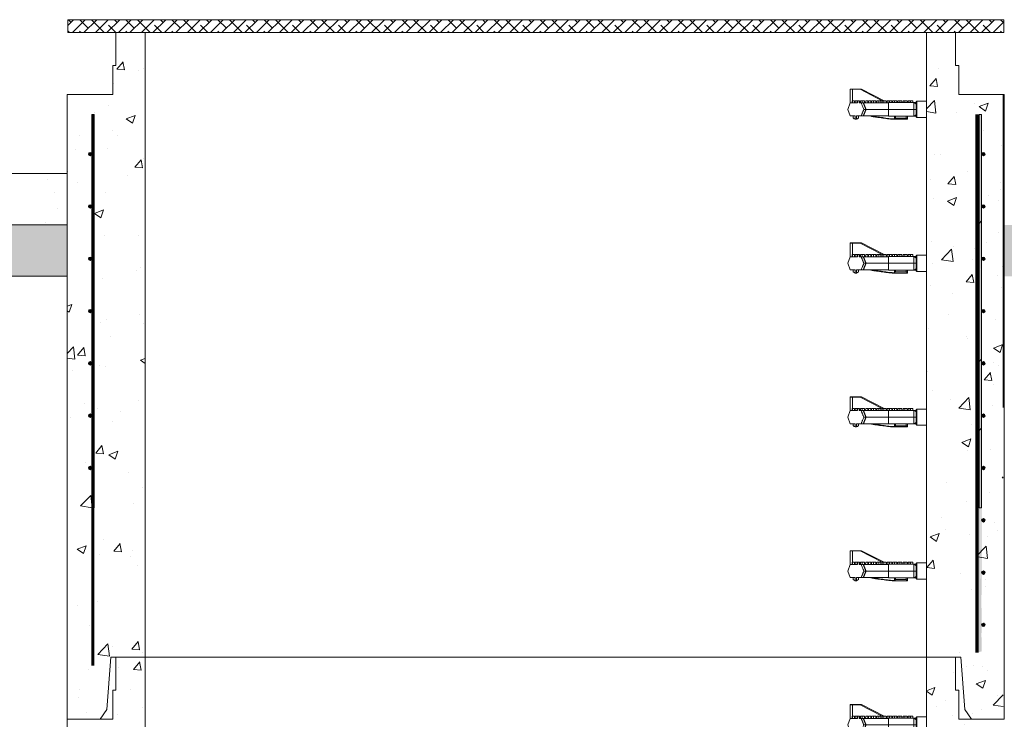
# Model space of a CAD drawing. Extents: x -2250 to 58146, y -18526 to 5919.
# Drawn here: x 55225 to 57146, y 4411 to 5775 of the extents above; entities that cross this region are included whole.
import ezdxf

# ---------------------------------------------------------------- set-up
doc = ezdxf.new("R2010")
doc.units = 0
doc.linetypes.add('SLD-Solid', pattern=[0])
doc.layers.get('0').update_dxf_attribs({"lineweight": 9})
doc.layers.add('By Others', color=8, linetype='Continuous', lineweight=9)
doc.layers.add('OBJECT', color=7, linetype='Continuous', lineweight=15)

# ---------------------------------------------------------------- blocks, each defined once
blk = doc.blocks.new('*U491')
at = {"layer": 'OBJECT'}
for p, q in [((-72.2, 2.4), (-72.2, 28.9)), ((-72.2, 28.9), (-67.3, 28.9)), ((-67.3, 29.4), (-71.7, 29.4)), ((-52.8, 29.4), (-67.3, 29.4)), ((-67.3, 28.9), (-67.3, 29.4)), ((-67.3, 28.9), (-52.8, 28.9)), ((-67.3, 28.9), (-67.3, 6.7)), ((-52.8, 28.9), (-52.8, 29.4)), ((-50, 29.4), (-52.8, 29.4)), ((-52.8, 28.9), (-49.7, 29.3)), ((-52.8, 28.9), (-9.5, 6.7)), ((-5.6, 6.7), (-49.7, 29.3)), ((-76.6, -10.3), (-72.2, 2.4)), ((-72.2, 2.4), (-58.2, 2.4)), ((-68.3, 2.4), (-68.2, 6.7)), ((-67.8, 6.7), (-68.2, 6.7)), ((-67.8, 2.4), (-67.7, 6.7)), ((-67.8, 2.4), (-67.8, 6.7)), ((-67.8, 2.4), (-67.8, 6.7)), ((-67.7, 6.7), (-67.8, 6.7)), ((-67.8, 6.7), (-67.8, 6.7)), ((-65.6, 6.7), (-67.7, 6.7)), ((-63.5, 6.7), (-65.6, 6.7)), ((-63.5, 6.7), (-63.4, 2.4)), ((-63.5, 6.7), (-63.4, 2.4)), ((-63.5, 6.7), (-63.5, 6.7)), ((-62.6, 2.4), (-62.5, 6.7)), ((-60.4, 6.7), (-62.5, 6.7)), ((-58.4, 6.7), (-60.4, 6.7)), ((-58.5, 2.4), (-58.4, 6.7)), ((-58.4, 2.4), (-58.3, 6.7)), ((-58.3, 6.7), (-58.4, 6.7)), ((-58.1, 6.7), (-58.3, 6.7)), ((-58.1, 2.9), (-58.2, 2.4)), ((-58.1, 6.7), (-54.4, 6.7)), ((-58.1, 6.7), (-58.1, 2.9)), ((-54.2, 6.7), (-54.4, 6.7)), ((-54.4, 2.9), (-54.4, 6.7)), ((-54.4, 2.4), (-54.4, 2.9)), ((-54.4, 2.4), (-50.7, 2.4)), ((-54.2, 6.7), (-54.1, 2.4)), ((-54.1, 6.7), (-54.2, 6.7)), ((-54.1, 6.7), (-54, 2.4)), ((-54.1, 6.7), (-54, 2.4)), ((-52.2, 2.4), (-52.1, 6.7)), ((-50, 6.7), (-52.1, 6.7)), ((-48.4, 6.7), (-50, 6.7)), ((-48.5, 2.4), (-48.4, 6.7)), ((-46.3, 6.7), (-48.4, 6.7)), ((-41.7, -10.3), (-47, 2.4)), ((-44.2, 6.7), (-46.3, 6.7)), ((-46.1, 2.4), (-40.8, -10.3)), ((-24.4, 2.4), (-45.9, 2.4)), ((-44.2, 6.7), (-44.2, 2.4)), ((-41.9, 2.4), (-41.8, 6.7)), ((-39.8, 6.7), (-41.8, 6.7)), ((-37.7, 6.7), (-39.8, 6.7)), ((-37.7, 6.7), (-37.6, 2.4)), ((-36.2, 2.4), (-36.1, 6.7)), ((-34, 6.7), (-36.1, 6.7)), ((-31.9, 6.7), (-34, 6.7)), ((-31.9, 6.7), (-31.9, 2.4)), ((-30.5, 2.4), (-30.4, 6.7)), ((-28.3, 6.7), (-30.4, 6.7)), ((-26.3, 6.7), (-28.3, 6.7)), ((-26.4, 2.4), (-26.3, 6.7)), ((-24.3, 6.7), (-26.3, 6.7)), ((2.8, 2.4), (-24.4, 2.4)), ((-22.2, 6.7), (-24.3, 6.7)), ((-22.2, 6.7), (-22.1, 2.4)), ((-20.1, 2.4), (-20.1, 6.7)), ((-18, 6.7), (-20.1, 6.7)), ((-16.3, 6.7), (-18, 6.7)), ((-16.4, 2.4), (-16.3, 6.7)), ((-14.2, 6.7), (-16.3, 6.7)), ((-12.2, 6.7), (-14.2, 6.7)), ((-12.2, 6.7), (-12.1, 2.4)), ((-9.8, 2.4), (-9.8, 6.7)), ((-7.7, 6.7), (-9.8, 6.7)), ((-6.3, 6.7), (-7.7, 6.7)), ((-6.4, 2.4), (-6.3, 6.7)), ((-4.2, 6.7), (-6.3, 6.7)), ((-2.1, 6.7), (-4.2, 6.7)), ((-2.1, 6.7), (-2.1, 2.4)), ((-0.1, 3.8), (-2.1, 4.9)), ((-2.1, 2.9), (-1.1, 2.4)), ((-0.1, 2.4), (0, 6.7)), ((2.1, 6.7), (0, 6.7)), ((4.2, 6.7), (2.1, 6.7)), ((2.8, 2.9), (52.2, 2.9)), ((2.8, 2.9), (2.8, -10.3)), ((4.2, 6.7), (4.2, 2.9)), ((4.7, 2.9), (4.8, 6.7)), ((6.9, 6.7), (4.8, 6.7)), ((9, 6.7), (6.9, 6.7)), ((9, 6.7), (9, 2.9)), ((10.4, 2.9), (10.5, 6.7)), ((12.6, 6.7), (10.5, 6.7)), ((14.6, 6.7), (12.6, 6.7)), ((14.5, 2.9), (14.6, 6.7)), ((16.6, 6.7), (14.6, 6.7)), ((18.7, 6.7), (16.6, 6.7)), ((18.7, 6.7), (18.8, 2.9)), ((20.8, 2.9), (20.8, 6.7)), ((22.9, 6.7), (20.8, 6.7)), ((24.6, 6.7), (22.9, 6.7)), ((24.5, 2.9), (24.6, 6.7)), ((26.7, 6.7), (24.6, 6.7)), ((28.7, 6.7), (26.7, 6.7)), ((28.7, 6.7), (28.8, 2.9)), ((31.1, 2.9), (31.1, 6.7)), ((33.2, 6.7), (31.1, 6.7)), ((34.6, 6.7), (33.2, 6.7)), ((34.5, 2.9), (34.6, 6.7)), ((36.7, 6.7), (34.6, 6.7)), ((38.8, 6.7), (36.7, 6.7)), ((38.8, 6.7), (38.8, 2.9)), ((40.8, 2.9), (40.9, 6.7)), ((43, 6.7), (40.9, 6.7)), ((45.1, 6.7), (43, 6.7)), ((45.1, 6.7), (45.1, 2.9)), ((45.8, 2.9), (45.9, 6.7)), ((47.9, 6.7), (45.9, 6.7)), ((50, 6.7), (47.9, 6.7)), ((50, 6.7), (50.1, 2.9)), ((52.2, 2.9), (52.2, -10.3)), ((56.5, 4.1), (56.8, 4)), ((56.5, 2.9), (56.5, 4.1)), ((56.5, -20.8), (56.5, 0.1)), ((56.8, 4.3), (58, 5.6)), ((56.8, 4.3), (56.8, -10.3)), ((58, 5.6), (76.6, 5.6)), ((58, -10.3), (58, 5.6)), ((-72.2, -23), (-76.6, -10.3)), ((-41.7, -10.3), (-47, -23)), ((-40.8, -10.3), (-46.1, -23)), ((-25.1, -10.3), (-40.5, -10.3)), ((2.8, -10.3), (-25.1, -10.3)), ((2.8, -10.3), (52.2, -10.3)), ((2.8, -10.3), (2.8, -23.5)), ((52.2, -10.3), (52.2, -23.5)), ((56.5, -10.3), (52.2, -10.3)), ((56.8, -10.3), (56.8, -24.9)), ((58, -26.2), (58, -10.3)), ((-62.3, -23), (-72.2, -23)), ((-66.1, -26.9), (-66.1, -23)), ((-62.3, -23), (-62.3, -29.2)), ((-59.8, -29.2), (-59.8, -23)), ((-50.7, -23), (-59.8, -23)), ((-56, -26.9), (-56, -23)), ((-24.4, -23), (-45.9, -23)), ((2.8, -23), (-24.4, -23)), ((2.8, -23.5), (52.2, -23.5)), ((13.8, -29.3), (12.2, -29.3)), ((39.5, -29.4), (13.2, -29.4)), ((14.1, -28.9), (14.1, -23.5)), ((14.1, -28.9), (14.1, -29.3)), ((16.6, -23.5), (16.6, -27.1)), ((36.9, -27.1), (16.6, -27.1)), ((36.9, -27.1), (36.9, -23.5)), ((39.5, -23.5), (39.5, -28.9)), ((39.5, -29.4), (39.5, -28.9)), ((56.5, -24.7), (56.5, -23.5)), ((56.8, -24.6), (56.5, -24.7)), ((58, -26.2), (56.8, -24.9)), ((76.6, -26.2), (58, -26.2))]:
    blk.add_line(p, q, dxfattribs=at)
for centre, radius, start, end in [((-71.7, 28.9), 0.508, 90, 180), ((-50, 28.9), 0.508, 62.8534, 90), ((-61.1, -22.9), 6.44, 217.9401, 258.6289), ((-61.1, -22.9), 6.44, 258.6289, 281.3711), ((-61.1, -22.9), 6.44, 281.3711, 322.0599)]:
    blk.add_arc(centre, radius, start, end, dxfattribs=at)
for points, knots in [([(-47, 2.4), (-47.8, 2.4), (-49.3, 2.4), (-50.3, 2.4), (-50.7, 2.4)], [0, 0, 0, 0, 0.541104, 1, 1, 1, 1]), ([(-50.7, 2.4), (-50.1, 1), (-49.3, -1.1), (-48.1, -4), (-47.2, -6.1), (-46.3, -8.2), (-45.7, -9.6), (-45.4, -10.3)], [0, 0, 0, 0, 0.333202, 0.499901, 0.6666, 0.8333, 1, 1, 1, 1]), ([(-46.1, 2.4), (-46.1, 2.4), (-46.1, 2.4), (-46.4, 2.4), (-46.7, 2.4), (-46.9, 2.4), (-47, 2.4)], [0, 0, 0, 0, 0.1614037, 0.6040191, 0.8193402, 1, 1, 1, 1]), ([(56.5, 0.1), (56.3, 0.3), (55.6, 0.8), (54.1, 1.8), (52.8, 2.5), (52.2, 2.9)], [0, 0, 0, 0, 0.116713, 0.557685, 1, 1, 1, 1]), ([(52.2, 2.9), (52.6, 2.9), (53.5, 2.9), (55, 2.9), (56, 2.9), (56.5, 2.9)], [0, 0, 0, 0, 0.273725, 0.636165, 1, 1, 1, 1]), ([(-45.4, -10.3), (-46, -11.7), (-46.9, -13.8), (-48.1, -16.7), (-49, -18.8), (-49.8, -20.9), (-50.4, -22.3), (-50.7, -23)], [0, 0, 0, 0, 0.333202, 0.499901, 0.666601, 0.8333, 1, 1, 1, 1]), ([(-41.7, -10.3), (-42.4, -10.3), (-43.8, -10.3), (-44.9, -10.3), (-45.4, -10.3)], [0, 0, 0, 0, 0.57315, 1, 1, 1, 1]), ([(-40.8, -10.3), (-40.8, -10.3), (-40.7, -10.3), (-40.9, -10.3), (-41.4, -10.3), (-41.7, -10.3)], [0, 0, 0, 0, 0.00668, 0.501593, 1, 1, 1, 1]), ([(-47, -23), (-47.8, -23), (-49.3, -23), (-50.3, -23), (-50.7, -23)], [0, 0, 0, 0, 0.541104, 1, 1, 1, 1]), ([(-46.1, -23), (-46.1, -23), (-46.1, -23), (-46.4, -23), (-46.7, -23), (-46.9, -23), (-47, -23)], [0, 0, 0, 0, 0.161404, 0.604019, 0.81934, 1, 1, 1, 1]), ([(11.9, -29.3), (11.1, -29.3), (8.4, -29.2), (3.5, -28.8), (-4.6, -27.7), (-12.8, -26.4), (-21, -25.5), (-27.4, -24.6), (-31.5, -23.6), (-33.6, -23.1)], [0, 0, 0, 0, 0.046673, 0.181209, 0.315797, 0.583028, 0.720963, 0.858852, 1, 1, 1, 1]), ([(-31, -23), (-29.6, -23.3), (-26.3, -24), (-20.8, -24.7), (-12.6, -25.7), (-4.5, -27), (3.6, -28.1), (9.1, -28.5), (12.6, -28.6), (14.1, -28.6)], [0, 0, 0, 0, 0.092149, 0.228168, 0.364228, 0.634593, 0.769916, 0.905188, 1, 1, 1, 1]), ([(11.9, -29.3), (11.8, -29.3), (11.8, -29.3), (11.8, -29.3), (11.8, -29.3), (11.8, -29.3), (11.8, -29.3), (11.8, -29.3), (11.8, -29.3), (11.9, -29.3), (12.5, -29.3), (13.2, -29.3), (13.9, -29.3), (14.1, -29.3)], [0, 0, 0, 0, 0.0387361, 0.0461841, 0.0498628, 0.0535807, 0.0567389, 0.0609895, 0.068888, 0.096197, 0.2270137, 0.7470837, 1, 1, 1, 1]), ([(13.2, -29.4), (13.2, -29.4), (13, -29.4), (12.5, -29.4), (12.1, -29.4), (11.9, -29.3)], [0, 0, 0, 0, 0.078755, 0.442254, 1, 1, 1, 1]), ([(14.1, -28.9), (14.1, -28.7), (14.2, -28.4), (14.7, -27.9), (15.3, -27.4), (16, -27.1), (16.4, -27.1), (16.6, -27.1)], [0, 0, 0, 0, 0.229631, 0.458267, 0.716421, 0.87224, 1, 1, 1, 1]), ([(36.9, -27.1), (37.2, -27.1), (37.6, -27.1), (38.3, -27.4), (38.9, -27.9), (39.4, -28.5), (39.4, -28.7), (39.5, -28.9)], [0, 0, 0, 0, 0.154363, 0.30746, 0.545174, 0.788225, 1, 1, 1, 1]), ([(52.2, -23.5), (52.9, -23.1), (54.4, -22.2), (55.8, -21.3), (56.5, -20.8)], [0, 0, 0, 0, 0.497589, 1, 1, 1, 1]), ([(56.5, -23.5), (55.7, -23.5), (54.3, -23.5), (52.8, -23.5), (52.2, -23.5)], [0, 0, 0, 0, 0.600861, 1, 1, 1, 1])]:
    blk.add_open_spline(points, degree=3, knots=knots, dxfattribs=at)
blk = doc.blocks.new('*U492')
at = {"color": 0, "linetype": 'ByBlock', "lineweight": -2, "transparency": 16777216}
for p in [(0, 0), (0, -300), (0, -600), (0, -900), (0, -1200), (0, -1500), (0, -1800), (0, -2100), (0, -2400)]:
    blk.add_blockref('*U491', p, dxfattribs=at)

msp = doc.modelspace()

# ---------------------------------------------------------------- hatches: boundary and pattern name
at = {"linetype": 'Continuous'}
h = msp.add_hatch(dxfattribs=at)
h.set_pattern_fill('ANSI38', color=256, scale=5)
h.set_pattern_definition([(45, (18573.635, 0), (-11.22532, 11.22532), []), (135, (18573.635, 0), (-33.6759605, 11.22532), [39.6875, -23.8125])])
h.paths.add_polyline_path([(56878.7, 5775), (56878.7, 5750), (57144.8, 5750), (57144.8, 5775)])
h.paths.add_polyline_path([(56878.7, 5750), (56878.7, 5775), (55319.1, 5775), (55319.1, 5750)])
h = msp.add_hatch(dxfattribs=at)
h.set_pattern_fill('AR-CONC', color=256)
h.paths.add_polyline_path([(55470, 5750), (55413, 5750), (55413, 5686), (55407, 5686), (55407, 5629), (55318, 5629), (55318, 4411), (55382, 4411), (55395, 4430), (55403, 4532), (55470, 4532)])
h.paths.add_polyline_path([(55370.8, 4823.5), (55365.9, 4823.5), (55365.9, 4901, -1), (55359.2, 4901, -1), (55365.9, 4901), (55365.9, 5003, -1), (55359.2, 5003, -1), (55365.9, 5003), (55365.9, 5105, -1), (55359.2, 5105, -1), (55365.9, 5105), (55365.9, 5207, -1), (55359.2, 5207, -1), (55365.9, 5207), (55365.9, 5309, -1), (55359.2, 5309, -1), (55365.9, 5309), (55365.9, 5411, -1), (55359.2, 5411, -1), (55365.9, 5411), (55365.9, 5513, -1), (55359.2, 5513, -1), (55365.9, 5513), (55365.9, 5590.5), (55370.8, 5590.5)], flags=16)
h.paths.add_polyline_path([(55370.8, 4823.5), (55365.9, 4823.5), (55365.9, 4901, -1), (55359.2, 4901, -1), (55365.9, 4901), (55365.9, 5003, -1), (55359.2, 5003, -1), (55365.9, 5003), (55365.9, 5309, -1), (55359.2, 5309, -1), (55365.9, 5309), (55365.9, 5517.6), (55370.8, 5512.7)], flags=16)
h.paths.add_polyline_path([(55370.8, 4973.9), (55365.9, 4978.8), (55365.9, 5113.5), (55370.8, 5108.6)], flags=0)
at = {"lineweight": 5}
h = msp.add_hatch(dxfattribs=at)
h.set_pattern_fill('AR-CONC', color=256)
h.set_pattern_definition([(50, (9038.99, 8150.25), (182.18467, -15.9391), [19.05, -209.55]), (355, (9038.99, 8150.25), (-35.2434, 191.05685), [15.24, -167.6406]), (100.45144, (9054.17, 8148.93), (146.94125, 175.11775), [16.19, -178.09024]), (46.1842, (9039, 8201.05), (271.079, -42.0423), [28.575, -314.325]), (96.63556, (9061.58, 8197.55), (237.4041, 247.4261), [24.285, -267.1356]), (351.18415, (9039, 8201.05), (237.4041, 247.4261), [22.86, -251.4597]), (21, (9064.39, 8188.35), (151.6144, -102.2652), [19.05, -209.55]), (326, (9064.39, 8188.35), (61.802, 184.188), [15.24, -167.64]), (71.45144, (9077.02, 8179.83), (213.4164, 81.9228), [16.19, -178.08994]), (37.5, (9038.99, 8150.253), (3.0886, 84.55504), [0, -165.608, 0, -170.18, 0, -168.275]), (7.5, (9038.99, 8150.25), (66.81966, 100.18057), [0, -97.028, 0, -161.798, 0, -64.135]), (327.5, (8982.35, 8150.253), (135.590595, -5.72874), [0, -63.5, 0, -198.12, 0, -262.89]), (317.5, (8956.95, 8150.25), (148.12918, 25.4265), [0, -82.55, 0, -131.572, 0, -186.69])])
h.paths.add_polyline_path([(57143.7, 5629), (57057, 5629), (57057, 5686), (57051, 5686), (57051, 5750), (56994, 5750), (56994, 4532), (57061, 4532), (57069, 4430), (57082, 4411), (57143.7, 4411)])
edge = h.paths.add_edge_path(flags=16)
edge.add_line((57096.9, 4823.5), (57096.9, 5590.5))
edge.add_line((57096.9, 5590.5), (57101.8, 5590.5))
edge.add_line((57101.8, 5590.5), (57101.8, 5513))
edge.add_arc((57105.1, 5513), 3.33, 0, 180, ccw=False)
edge.add_arc((57105.1, 5513), 3.33, -180, 0, ccw=False)
edge.add_line((57101.8, 5513), (57101.8, 5411))
edge.add_arc((57105.1, 5411), 3.33, 0, 180, ccw=False)
edge.add_arc((57105.1, 5411), 3.33, -180, 0, ccw=False)
edge.add_line((57101.8, 5411), (57101.8, 5309))
edge.add_arc((57105.1, 5309), 3.33, 0, 180, ccw=False)
edge.add_arc((57105.1, 5309), 3.33, -180, 0, ccw=False)
edge.add_line((57101.8, 5309), (57101.8, 5207))
edge.add_arc((57105.1, 5207), 3.33, 0, 180, ccw=False)
edge.add_arc((57105.1, 5207), 3.33, -180, 0, ccw=False)
edge.add_line((57101.8, 5207), (57101.8, 5105))
edge.add_arc((57105.1, 5105), 3.33, 0, 180, ccw=False)
edge.add_arc((57105.1, 5105), 3.33, -180, 0, ccw=False)
edge.add_line((57101.8, 5105), (57101.8, 5003))
edge.add_arc((57105.1, 5003), 3.33, 0, 180, ccw=False)
edge.add_arc((57105.1, 5003), 3.33, -180, 0, ccw=False)
edge.add_line((57101.8, 5003), (57101.8, 4901))
edge.add_arc((57105.1, 4901), 3.33, 0, 180, ccw=False)
edge.add_arc((57105.1, 4901), 3.33, -180, 0, ccw=False)
edge.add_line((57101.8, 4901), (57101.8, 4823.5))
edge.add_line((57101.8, 4823.5), (57096.9, 4823.5))
h = msp.add_hatch(dxfattribs=at)
h.set_pattern_fill('AR-CONC', color=256)
h.set_pattern_definition([(50, (4846.21, 4799.76), (182.18467, -15.9391), [19.05, -209.55]), (355, (4846.21, 4799.76), (-35.2434, 191.05685), [15.24, -167.6406]), (100.45144, (4861.4, 4798.44), (146.94125, 175.11775), [16.19, -178.09024]), (46.1842, (4846.21, 4850.56), (271.079, -42.0423), [28.575, -314.325]), (96.63556, (4868.8, 4847.06), (237.4041, 247.4261), [24.285, -267.1356]), (351.18415, (4846.2, 4850.56), (237.4041, 247.4261), [22.86, -251.4597]), (21, (4871.61, 4837.86), (151.6144, -102.2652), [19.05, -209.55]), (326, (4871.61, 4837.86), (61.802, 184.18797), [15.24, -167.64]), (71.45144, (4884.25, 4829.34), (213.4164, 81.92277), [16.19, -178.08994]), (37.5, (4846.213, 4799.764), (3.0886, 84.55504), [0, -165.608, 0, -170.18, 0, -168.275]), (7.5, (4846.21, 4799.76), (66.81966, 100.18057), [0, -97.028, 0, -161.798, 0, -64.135]), (327.5, (4789.57, 4799.764), (135.590595, -5.72874), [0, -63.5, 0, -198.12, 0, -262.89]), (317.5, (4764.17, 4799.76), (148.12918, 25.4265), [0, -82.55, 0, -131.572, 0, -186.69])])
edge = h.paths.add_edge_path(flags=16)
edge.add_arc((55358.7, 3947.8), 3.33, 0, 360)
edge = h.paths.add_edge_path(flags=16)
edge.add_arc((55358.2, 4049.9), 3.34, -17.4481, 197.4481, ccw=False)
edge.add_arc((55358.2, 4047.9), 3.34, -197.4481, 17.4481, ccw=False)
edge = h.paths.add_edge_path(flags=16)
edge.add_arc((55358.7, 3845.8), 3.33, 0, 360)
edge = h.paths.add_edge_path(flags=16)
edge.add_arc((55358.7, 4152.2), 3.33, 0, 360)
edge = h.paths.add_edge_path(flags=16)
edge.add_arc((55358.7, 3743.8), 3.33, 0, 360)
edge = h.paths.add_edge_path(flags=16)
edge.add_arc((55358.7, 3641.8), 3.33, 0, 360)
edge = h.paths.add_edge_path(flags=16)
edge.add_arc((55358.7, 4356.2), 3.33, 0, 360)
edge = h.paths.add_edge_path(flags=16)
edge.add_arc((55358.7, 3539.4), 3.33, 0, 360)
edge = h.paths.add_edge_path(flags=16)
edge.add_arc((55358.7, 3437.4), 3.33, 0, 360)
edge = h.paths.add_edge_path(flags=16)
edge.add_arc((55358.7, 3335.4), 3.33, 0, 360)
edge = h.paths.add_edge_path(flags=16)
edge.add_arc((55358.8, 3263.7), 3.33, -38.1003, 0, ccw=False)
edge.add_arc((55358.8, 3259.4), 3.33, 0, 40.2803, ccw=False)
edge.add_arc((55358.8, 3259.4), 3.33, -180, 0, ccw=False)
edge.add_arc((55358.8, 3259.4), 3.33, 141.8997, 180, ccw=False)
edge.add_arc((55358.8, 3263.7), 3.33, 180, 220.2803, ccw=False)
edge.add_arc((55358.8, 3263.7), 3.33, 0, 180, ccw=False)
edge = h.paths.add_edge_path(flags=16)
edge.add_arc((55454.5, 3263.7), 3.33, 0, 360)
edge = h.paths.add_edge_path(flags=17)
edge.add_arc((55550.2, 3263.8), 3.33, 0, 360)
edge = h.paths.add_edge_path(flags=17)
edge.add_arc((55646.4, 3263.8), 3.33, 0, 360)
edge = h.paths.add_edge_path(flags=17)
edge.add_arc((55742.7, 3263.8), 3.33, 0, 360)
edge = h.paths.add_edge_path(flags=17)
edge.add_arc((55838.9, 3263.8), 3.33, 0, 360)
edge = h.paths.add_edge_path(flags=17)
edge.add_arc((55935.2, 3263.8), 3.33, 0, 360)
edge = h.paths.add_edge_path(flags=17)
edge.add_arc((56031.5, 3263.8), 3.33, 0, 360)
edge = h.paths.add_edge_path(flags=17)
edge.add_arc((56127.7, 3263.8), 3.33, 0, 360)
edge = h.paths.add_edge_path(flags=17)
edge.add_arc((56224, 3263.8), 3.33, 0, 360)
edge = h.paths.add_edge_path(flags=17)
edge.add_arc((56320.2, 3263.8), 3.33, 0, 360)
edge = h.paths.add_edge_path(flags=17)
edge.add_arc((56416.5, 3263.8), 3.33, 0, 360)
edge = h.paths.add_edge_path(flags=17)
edge.add_arc((56511.6, 3263.3), 3.33, 0, 360)
edge = h.paths.add_edge_path(flags=17)
edge.add_arc((56607.8, 3263.3), 3.33, 0, 360)
edge = h.paths.add_edge_path(flags=17)
edge.add_arc((56711.7, 3263.3), 3.33, 0, 360)
edge = h.paths.add_edge_path(flags=17)
edge.add_arc((56915.2, 3948), 3.33, 0, 360)
edge = h.paths.add_edge_path(flags=17)
edge.add_arc((56915.2, 4050), 3.33, -17.4481, 197.4481, ccw=False)
edge.add_arc((56915.2, 4048), 3.34, -197.4481, 17.4481, ccw=False)
edge = h.paths.add_edge_path(flags=17)
edge.add_arc((56915.2, 3846), 3.33, 0, 360)
edge = h.paths.add_edge_path(flags=17)
edge.add_arc((56915.2, 4152.4), 3.33, 0, 360)
edge = h.paths.add_edge_path(flags=17)
edge.add_arc((56915.2, 3744), 3.33, 0, 360)
edge = h.paths.add_edge_path(flags=17)
edge.add_arc((56915.2, 4252.8), 3.34, 166.0042, 197.4481, ccw=False)
edge.add_arc((56915.2, 4254.4), 3.33, -13.9958, 193.9958, ccw=False)
edge.add_arc((56915.2, 4252.8), 3.33, -17.4481, 13.9958, ccw=False)
edge.add_arc((56915.2, 4250.8), 3.34, -197.4481, 17.4481, ccw=False)
edge = h.paths.add_edge_path(flags=17)
edge.add_arc((56915.2, 3642), 3.33, 0, 360)
edge = h.paths.add_edge_path(flags=17)
edge.add_arc((56915.2, 4356.4), 3.33, 0, 360)
edge = h.paths.add_edge_path(flags=17)
edge.add_arc((56915.2, 3539.6), 3.33, 0, 360)
edge = h.paths.add_edge_path(flags=17)
edge.add_arc((56807.9, 3263.3), 3.33, 0, 360)
edge = h.paths.add_edge_path(flags=17)
edge.add_arc((56915.2, 3335.6), 3.33, 0, 360)
edge = h.paths.add_edge_path(flags=17)
edge.add_arc((56902.2, 3263.1), 3.33, 0, 360)
edge = h.paths.add_edge_path(flags=17)
edge.add_arc((56915.1, 3259.6), 3.33, 0, 360)
h.paths.add_polyline_path([(55365.1, 3737.1), (55365.1, 3762.1), (55470, 3762.1), (55470, 3737.1)])
h.paths.add_polyline_path([(55470, 3562.1), (55318, 3562.1), (55318, 2887), (57146, 2887), (57146, 4411), (57057, 4411), (57057, 4468), (57051, 4468), (57051, 4532), (56994, 4532), (56994, 3087.1), (55470, 3087.1), (55470, 4532), (55413, 4532), (55413, 4468), (55407, 4468), (55407, 4411), (55318, 4411), (55318, 4286.6), (55320.9, 4286.6), (55320.9, 4280.3), (55339.4, 4280.3), (55339.9, 4280.8), (55339.9, 4284.1), (55341.9, 4284.1), (55341.9, 4280.3), (55361, 4280.3), (55361, 4284.1), (55363, 4284.1), (55363, 4280.3), (55382.1, 4280.3), (55382.1, 4284.1), (55384.1, 4284.1), (55384.1, 4280.3), (55400.5, 4280.3), (55400.5, 4286.6), (55406.9, 4286.6), (55406.9, 4280.3), (55408.1, 4280.3), (55413.1, 4275.4), (55413.2, 4275.5), (55413.2, 4248.4), (55413, 4242.2), (55413, 4248.2), (55406.9, 4242.1), (55406.9, 4235.8), (55400.5, 4235.8), (55400.5, 4242.2), (55384.1, 4242.2), (55384.1, 4238.4), (55382.1, 4238.4), (55382.1, 4242.2), (55363, 4242.2), (55363, 4238.4), (55361, 4238.4), (55361, 4242.2), (55341.9, 4242.2), (55341.9, 4238.4), (55339.9, 4238.4), (55339.9, 4242.2), (55320.9, 4242.2), (55320.9, 4235.8), (55318, 4235.8), (55318, 3737.1), (55470, 3737.1)])
at = {"layer": 'By Others', "linetype": 'Continuous'}
h = msp.add_hatch(dxfattribs=at)
h.set_pattern_fill('AR-CONC', color=256)
h.set_pattern_definition([(50, (12064.77, 0), (182.18467, -15.9391), [19.05, -209.55]), (355, (12064.77, 0), (-35.2434, 191.05685), [15.24, -167.6406]), (100.45144, (12079.95, -1.33), (146.94125, 175.11775), [16.19, -178.09024]), (46.1842, (12064.77, 50.8), (271.079, -42.0423), [28.575, -314.325]), (96.63556, (12087.36, 47.3), (237.4041, 247.4261), [24.285, -267.1356]), (351.18415, (12064.77, 50.8), (237.4041, 247.4261), [22.86, -251.4597]), (21, (12090.17, 38.1), (151.6144, -102.2652), [19.05, -209.55]), (326, (12090.17, 38.1), (61.802, 184.188), [15.24, -167.64]), (71.45144, (12102.8, 29.58), (213.4164, 81.9228), [16.19, -178.08994]), (37.5, (12064.77, 0), (3.0886, 84.55504), [0, -165.608, 0, -170.18, 0, -168.275]), (7.5, (12064.77, 0), (66.81966, 100.18057), [0, -97.028, 0, -161.798, 0, -64.135]), (327.5, (12008.125, 0), (135.5906, -5.72874), [0, -63.5, 0, -198.12, 0, -262.89]), (317.5, (11982.73, 0), (148.12918, 25.4265), [0, -82.55, 0, -131.572, 0, -186.69])])
h.paths.add_polyline_path([(55318, 5475), (55044.6, 5475), (55044.6, 5456), (54955.7, 5456), (54955.7, 5375), (55318, 5375)])
h.paths.add_polyline_path([(58146, 5475), (57146, 5475), (57146, 5375), (58146, 5375)])
h = msp.add_hatch(dxfattribs=at)
h.set_pattern_fill('GRAVEL', color=256, scale=2)
h.set_pattern_definition([(228.0127875, (12101.3434, 50.8), (-406.40000003, -457.19999997), [6.83443, -676.609673]), (184.969741, (12096.7714, 45.72), (609.59999976, 50.80000289), [11.728094, -1161.08098]), (132.510447, (12085.0874, 44.704), (508.00000021, -558.7999998), [8.26963, -818.694456]), (267.273689, (12065.2754, 32.004), (50.80000011, 1016), [10.68009, -1057.32875]), (292.833654, (12064.7674, 21.336), (-254.00000002, 609.59999999), [10.472674, -1036.796155]), (357.273689, (12068.8314, 11.684), (-1016, 50.80000011), [10.68009, -1057.32875]), (37.6942405, (12079.4994, 11.176), (-660.39999997, -508.00000004), [14.123873, -1398.262306]), (72.2553284, (12090.6754, 19.812), (355.600000096, 1117.59999997), [13.33439, -1320.10513]), (121.4295656, (12094.7394, 32.512), (-406.40000006, 660.39999996), [10.71626, -1060.910914]), (175.236358, (12089.1514, 41.656), (558.8, -50.8000001), [12.234266, -599.47874]), (222.397438, (12076.9594, 42.672), (-609.59999998, -558.80000002), [15.82156, -1566.33545]), (138.814075, (12115.5674, 31.496), (-355.6, 304.80000002), [5.40009, -534.611316]), (171.4692344, (12111.5034, 35.052), (660.40000002, -101.59999988), [10.27364, -1017.09278]), (225, (12101.343, 36.576), (-7e-15, -50.8), [7.184187, -64.65786]), (203.19859, (12097.7874, 42.672), (254, 101.6), [3.868826, -383.01245]), (291.80141, (12094.231, 41.148), (-50.8, 152.4), [5.47131, -268.09506]), (30.963757, (12096.263, 36.068), (152.4, 101.6), [8.886393, -287.325963]), (161.56505, (12103.883, 40.64), (101.6, -50.8), [6.425743, -154.21796]), (16.38954, (12064.7674, 41.148), (508, 152.4), [9.00176, -891.176533]), (70.346176, (12073.4034, 43.688), (-203.20000002, -558.8), [7.55198, -747.644314]), (293.19859, (12103.8834, 50.8), (-101.6, 254), [7.7376, -379.14367]), (343.61046, (12106.9314, 43.688), (-508.00000001, 152.39999996), [9.00176, -891.176533]), (339.443955, (12064.7674, 9.652), (-254, 101.6), [8.680704, -425.354686]), (294.775141, (12072.8954, 6.604), (-254.0000003, 558.79999986), [7.27344, -720.07187]), (66.80141, (12104.3914, 0), (101.6, 254), [7.7376, -379.14367]), (17.354025, (12107.4394, 7.112), (-660.39999999, -203.20000004), [8.515655, -843.04752]), (69.443955, (12079.4994, 0), (-101.6, -254), [4.34035, -429.69504]), (101.309932, (12101.343, 0), (-50.8, 203.2), [2.59029, -256.4399]), (165.963757, (12100.835, 2.54), (152.4, -50.8), [10.472674, -198.98109]), (186.009006, (12090.6754, 5.08), (508, 50.80000003), [9.70534, -960.827297]), (303.690068, (12096.263, 31.496), (-50.8, 101.6), [7.32648, -175.835527]), (353.1572266, (12100.3274, 25.4), (863.600000005, -101.599999955), [12.791135, -1266.32018]), (60.945396, (12113.0274, 23.876), (-203.2, -355.6), [5.230165, -517.787846]), (90, (12115.567, 28.45), (-50.8, 50.8), [3.048, -47.752]), (120.256437, (12089.6594, 6.604), (203.19999998, -355.6), [7.05734, -698.678815]), (48.0127875, (12086.1034, 12.7), (406.40000003, 457.19999997), [13.66886, -669.775244]), (0, (12095.247, 22.86), (50.8, 50.8), [13.208, -37.592]), (325.3048465, (12108.4554, 22.86), (508.0000002, -355.59999973), [8.03219, -795.186334]), (254.054604, (12115.0594, 18.288), (-50.8, -203.2), [7.39658, -362.433]), (207.6459754, (12113.0274, 11.176), (-965.20000004, -507.99999993), [12.0429, -1192.24929]), (175.4260787, (12102.3594, 5.588), (-660.4, 50.8), [12.74059, -1261.31693])])
h.paths.add_polyline_path([(58146, 5375), (57146, 5375), (57146, 5275), (58146, 5275)])
h.paths.add_polyline_path([(55318, 5375), (54955.7, 5375), (54955.7, 5275), (55318, 5275)])

# ---------------------------------------------------------------- linework, layer by layer
for p, q in [((55318, 5629), (55318, 4411)), ((57143.7, 5019), (57143.7, 5629)), ((57146, 5629), (57146, 4411))]:
    msp.add_line(p, q)
at = {"color": 7, "linetype": 'SLD-Solid', "lineweight": 15}
for p, q in [((55365.9, 4823.5), (55365.9, 5590.5)), ((55365.9, 4823.5), (55365.9, 5590.5)), ((55365.9, 4823.5), (55365.9, 5590.5)), ((55365.9, 5590.5), (55370.8, 5590.5)), ((55370.8, 5590.5), (55370.8, 4823.5)), ((55370.8, 5590.5), (55370.8, 4823.5)), ((55370.8, 5590.5), (55370.8, 4823.5)), ((57101.8, 5590.5), (57096.9, 5590.5)), ((57096.9, 5590.5), (57096.9, 4823.5)), ((57101.8, 4823.5), (57101.8, 5590.5)), ((55365.9, 4823.5), (55370.8, 4823.5)), ((55365.9, 4823.5), (55370.8, 4823.5)), ((57101.8, 4823.5), (57096.9, 4823.5))]:
    msp.add_line(p, q, dxfattribs=at)
at = {"color": 7, "linetype": 'SLD-Solid', "lineweight": 0}
for p, q in [((55370.8, 5512.7), (55365.9, 5517.6)), ((57096.9, 5378), (57101.8, 5382.9)), ((55370.8, 5108.6), (55365.9, 5113.5)), ((57096.9, 5108.6), (57101.8, 5113.5)), ((55370.8, 4973.9), (55365.9, 4978.8)), ((55370.8, 4973.9), (55365.9, 4978.8)), ((57096.9, 4973.9), (57101.8, 4978.8))]:
    msp.add_line(p, q, dxfattribs=at)
at = {"linetype": 'Continuous'}
msp.add_line((55318, 2887), (55318, 4411), dxfattribs=at)
msp.add_lwpolyline([(55319.1, 5750), (57144.8, 5750), (57144.8, 5775), (55319.1, 5775)], close=True, dxfattribs=at)
at = {"lineweight": 5}
for points in [[(55470, 5750), (55413, 5750), (55413, 5686), (55407, 5686), (55407, 5629), (55318, 5629)], [(56994, 5750), (57051, 5750), (57051, 5686), (57057, 5686), (57057, 5629), (57146, 5629)], [(55318, 4411), (55382, 4411), (55395, 4430), (55403, 4532), (55470, 4532)], [(55470, 4532), (55413, 4532), (55413, 4468), (55407, 4468), (55407, 4411), (55318, 4411)], [(57146, 4411), (57082, 4411), (57069, 4430), (57061, 4532), (56994, 4532)], [(56994, 4532), (57051, 4532), (57051, 4468), (57057, 4468), (57057, 4411), (57146, 4411)]]:
    msp.add_lwpolyline(points, dxfattribs=at)
for points in [[(55470, 5750), (56994, 5750), (56994, 4532), (55470, 4532)], [(55470, 3087.1), (56994, 3087.1), (56994, 4532), (55470, 4532)]]:
    msp.add_lwpolyline(points, close=True, dxfattribs=at)
for points in [[(55367.8, 5590.5, 6, 6, 0), (55367.8, 4515.7, 6, 6, 0)], [(57092.7, 5590.7, 6, 6, 0), (57092.7, 4541.1, 6, 6, 0)]]:
    msp.add_lwpolyline(points, format="xyseb")
at = {"color": 7, "linetype": 'SLD-Solid', "lineweight": 15}
for centre in [(55362.5, 5513), (57105.1, 5513), (55362.5, 5411), (57105.1, 5411), (55362.5, 5309), (55362.5, 5309), (57105.1, 5309), (55362.5, 5207), (57105.1, 5207), (55362.5, 5105), (57105.1, 5105), (55362.5, 5003), (55362.5, 5003), (57105.1, 5003), (55362.5, 4901), (55362.5, 4901), (57105.1, 4901), (57105.1, 4799), (57105.1, 4697), (57105.1, 4595)]:
    msp.add_circle(centre, 3.34, dxfattribs=at)
for points in [[(55369.7, 5513.8), (55369.7, 5590.5), (55365.9, 5517.6)], [(55365.9, 5517.6), (55369.7, 5590.5), (55365.9, 5590.5)], [(55370.8, 5512.7), (55370.8, 5590.5), (55369.7, 5513.8)], [(55369.7, 5513.8), (55370.8, 5590.5), (55369.7, 5590.5)], [(57096.9, 5512.7), (57096.9, 5590.5), (57098, 5513.8)], [(57098, 5513.8), (57096.9, 5590.5), (57098, 5590.5)], [(57098, 5513.8), (57098, 5590.5), (57101.8, 5517.6)], [(57101.8, 5517.6), (57098, 5590.5), (57101.8, 5590.5)], [(55360.2, 5510.7), (55360.2, 5515.4), (55359.2, 5513)], [(55362.5, 5509.7), (55362.5, 5516.4), (55360.2, 5510.7)], [(55360.2, 5510.7), (55362.5, 5516.4), (55360.2, 5515.4)], [(55362.5, 5509.7), (55364.9, 5515.4), (55362.5, 5516.4)], [(55364.9, 5510.7), (55364.9, 5515.4), (55362.5, 5509.7)], [(55364.9, 5510.7), (55365.9, 5513), (55364.9, 5515.4)], [(55365.9, 5382.9), (55369.7, 5513.8), (55365.9, 5517.6)], [(55369.7, 5379.1), (55369.7, 5513.8), (55365.9, 5382.9)], [(55369.7, 5379.1), (55370.8, 5512.7), (55369.7, 5513.8)], [(55370.8, 5378), (55370.8, 5512.7), (55369.7, 5379.1)], [(57098, 5379.1), (57096.9, 5512.7), (57098, 5513.8)], [(57096.9, 5378), (57096.9, 5512.7), (57098, 5379.1)], [(57101.8, 5382.9), (57098, 5513.8), (57101.8, 5517.6)], [(57098, 5379.1), (57098, 5513.8), (57101.8, 5382.9)], [(57102.8, 5510.7), (57101.8, 5513), (57102.8, 5515.4)], [(57105.1, 5509.7), (57102.8, 5515.4), (57105.1, 5516.4)], [(57102.8, 5510.7), (57102.8, 5515.4), (57105.1, 5509.7)], [(57105.1, 5509.7), (57105.1, 5516.4), (57107.5, 5510.7)], [(57107.5, 5510.7), (57105.1, 5516.4), (57107.5, 5515.4)], [(57107.5, 5510.7), (57107.5, 5515.4), (57108.5, 5513)], [(55360.2, 5408.7), (55360.2, 5413.4), (55359.2, 5411)], [(55362.5, 5407.7), (55362.5, 5414.4), (55360.2, 5408.7)], [(55360.2, 5408.7), (55362.5, 5414.4), (55360.2, 5413.4)], [(55362.5, 5407.7), (55364.9, 5413.4), (55362.5, 5414.4)], [(55364.9, 5408.7), (55364.9, 5413.4), (55362.5, 5407.7)], [(55364.9, 5408.7), (55365.9, 5411), (55364.9, 5413.4)], [(57102.8, 5408.7), (57101.8, 5411), (57102.8, 5413.4)], [(57105.1, 5407.7), (57102.8, 5413.4), (57105.1, 5414.4)], [(57102.8, 5408.7), (57102.8, 5413.4), (57105.1, 5407.7)], [(57105.1, 5407.7), (57105.1, 5414.4), (57107.5, 5408.7)], [(57107.5, 5408.7), (57105.1, 5414.4), (57107.5, 5413.4)], [(57107.5, 5408.7), (57107.5, 5413.4), (57108.5, 5411)], [(55365.9, 5290.8), (55369.7, 5379.1), (55365.9, 5382.9)], [(55365.9, 5290.8), (55369.7, 5379.1), (55365.9, 5382.9)], [(55369.7, 5288.1), (55369.7, 5379.1), (55365.9, 5290.8)], [(55369.7, 5288.1), (55369.7, 5379.1), (55365.9, 5290.8)], [(55369.7, 5109.7), (55370.8, 5378), (55369.7, 5379.1)], [(55369.7, 5109.7), (55370.8, 5378), (55369.7, 5379.1)], [(57098, 5109.7), (57096.9, 5378), (57098, 5379.1)], [(57101.8, 5290.8), (57098, 5379.1), (57101.8, 5382.9)], [(57098, 5288.1), (57098, 5379.1), (57101.8, 5290.8)], [(55370.8, 5108.6), (55370.8, 5378), (55369.7, 5109.7)], [(55370.8, 5108.6), (55370.8, 5378), (55369.7, 5109.7)], [(57096.9, 5108.6), (57096.9, 5378), (57098, 5109.7)], [(55360.2, 5306.7), (55360.2, 5311.4), (55359.2, 5309)], [(55360.2, 5306.7), (55360.2, 5311.4), (55359.2, 5309)], [(55362.5, 5305.7), (55362.5, 5312.4), (55360.2, 5306.7)], [(55360.2, 5306.7), (55362.5, 5312.4), (55360.2, 5311.4)], [(55362.5, 5305.7), (55362.5, 5312.4), (55360.2, 5306.7)], [(55360.2, 5306.7), (55362.5, 5312.4), (55360.2, 5311.4)], [(55362.5, 5305.7), (55364.9, 5311.4), (55362.5, 5312.4)], [(55362.5, 5305.7), (55364.9, 5311.4), (55362.5, 5312.4)], [(55364.9, 5306.7), (55364.9, 5311.4), (55362.5, 5305.7)], [(55364.9, 5306.7), (55364.9, 5311.4), (55362.5, 5305.7)], [(55364.9, 5306.7), (55365.9, 5309), (55364.9, 5311.4)], [(55364.9, 5306.7), (55365.9, 5309), (55364.9, 5311.4)], [(57102.8, 5306.7), (57101.8, 5309), (57102.8, 5311.4)], [(57105.1, 5305.7), (57102.8, 5311.4), (57105.1, 5312.4)], [(57102.8, 5306.7), (57102.8, 5311.4), (57105.1, 5305.7)], [(57105.1, 5305.7), (57105.1, 5312.4), (57107.5, 5306.7)], [(57107.5, 5306.7), (57105.1, 5312.4), (57107.5, 5311.4)], [(57107.5, 5306.7), (57107.5, 5311.4), (57108.5, 5309)], [(55365.9, 5113.5), (55369.7, 5288.1), (55365.9, 5289.2)], [(55369.7, 5109.7), (55369.7, 5288.1), (55365.9, 5113.5)], [(57101.8, 5113.5), (57098, 5288.1), (57101.8, 5289.2)], [(57098, 5109.7), (57098, 5288.1), (57101.8, 5113.5)], [(55360.2, 5204.7), (55360.2, 5209.4), (55359.2, 5207)], [(55362.5, 5203.7), (55362.5, 5210.4), (55360.2, 5204.7)], [(55360.2, 5204.7), (55362.5, 5210.4), (55360.2, 5209.4)], [(55362.5, 5203.7), (55364.9, 5209.4), (55362.5, 5210.4)], [(55364.9, 5204.7), (55364.9, 5209.4), (55362.5, 5203.7)], [(55364.9, 5204.7), (55365.9, 5207), (55364.9, 5209.4)], [(57102.8, 5204.7), (57101.8, 5207), (57102.8, 5209.4)], [(57105.1, 5203.7), (57102.8, 5209.4), (57105.1, 5210.4)], [(57102.8, 5204.7), (57102.8, 5209.4), (57105.1, 5203.7)], [(57105.1, 5203.7), (57105.1, 5210.4), (57107.5, 5204.7)], [(57107.5, 5204.7), (57105.1, 5210.4), (57107.5, 5209.4)], [(57107.5, 5204.7), (57107.5, 5209.4), (57108.5, 5207)], [(55365.9, 4978.8), (55369.7, 5109.7), (55365.9, 5113.5)], [(55365.9, 4978.8), (55369.7, 5109.7), (55365.9, 5113.5)], [(55369.7, 4974.9), (55369.7, 5109.7), (55365.9, 4978.8)], [(55369.7, 4974.9), (55369.7, 5109.7), (55365.9, 4978.8)], [(55369.7, 4974.9), (55370.8, 5108.6), (55369.7, 5109.7)], [(55369.7, 4974.9), (55370.8, 5108.6), (55369.7, 5109.7)], [(57098, 4974.9), (57096.9, 5108.6), (57098, 5109.7)], [(57101.8, 4978.8), (57098, 5109.7), (57101.8, 5113.5)], [(57098, 4974.9), (57098, 5109.7), (57101.8, 4978.8)], [(55360.2, 5102.7), (55360.2, 5107.4), (55359.2, 5105)], [(55362.5, 5101.7), (55362.5, 5108.4), (55360.2, 5102.7)], [(55360.2, 5102.7), (55362.5, 5108.4), (55360.2, 5107.4)], [(55362.5, 5101.7), (55364.9, 5107.4), (55362.5, 5108.4)], [(55364.9, 5102.7), (55364.9, 5107.4), (55362.5, 5101.7)], [(55364.9, 5102.7), (55365.9, 5105), (55364.9, 5107.4)], [(55370.8, 4973.9), (55370.8, 5108.6), (55369.7, 4974.9)], [(55370.8, 4973.9), (55370.8, 5108.6), (55369.7, 4974.9)], [(57096.9, 4973.9), (57096.9, 5108.6), (57098, 4974.9)], [(57102.8, 5102.7), (57101.8, 5105), (57102.8, 5107.4)], [(57105.1, 5101.7), (57102.8, 5107.4), (57105.1, 5108.4)], [(57102.8, 5102.7), (57102.8, 5107.4), (57105.1, 5101.7)], [(57105.1, 5101.7), (57105.1, 5108.4), (57107.5, 5102.7)], [(57107.5, 5102.7), (57105.1, 5108.4), (57107.5, 5107.4)], [(57107.5, 5102.7), (57107.5, 5107.4), (57108.5, 5105)], [(55360.2, 5000.7), (55360.2, 5005.4), (55359.2, 5003)], [(55360.2, 5000.7), (55360.2, 5005.4), (55359.2, 5003)], [(55362.5, 4999.7), (55362.5, 5006.4), (55360.2, 5000.7)], [(55360.2, 5000.7), (55362.5, 5006.4), (55360.2, 5005.4)], [(55362.5, 4999.7), (55362.5, 5006.4), (55360.2, 5000.7)], [(55360.2, 5000.7), (55362.5, 5006.4), (55360.2, 5005.4)], [(55362.5, 4999.7), (55364.9, 5005.4), (55362.5, 5006.4)], [(55362.5, 4999.7), (55364.9, 5005.4), (55362.5, 5006.4)], [(55364.9, 5000.7), (55364.9, 5005.4), (55362.5, 4999.7)], [(55364.9, 5000.7), (55364.9, 5005.4), (55362.5, 4999.7)], [(55364.9, 5000.7), (55365.9, 5003), (55364.9, 5005.4)], [(55364.9, 5000.7), (55365.9, 5003), (55364.9, 5005.4)], [(57102.8, 5000.7), (57101.8, 5003), (57102.8, 5005.4)], [(57105.1, 4999.7), (57102.8, 5005.4), (57105.1, 5006.4)], [(57102.8, 5000.7), (57102.8, 5005.4), (57105.1, 4999.7)], [(57105.1, 4999.7), (57105.1, 5006.4), (57107.5, 5000.7)], [(57107.5, 5000.7), (57105.1, 5006.4), (57107.5, 5005.4)], [(57107.5, 5000.7), (57107.5, 5005.4), (57108.5, 5003)], [(55365.9, 4823.5), (55369.7, 4974.9), (55365.9, 4978.8)], [(55365.9, 4823.5), (55369.7, 4974.9), (55365.9, 4978.8)], [(55369.7, 4823.5), (55369.7, 4974.9), (55365.9, 4823.5)], [(55369.7, 4823.5), (55369.7, 4974.9), (55365.9, 4823.5)], [(55369.7, 4823.5), (55370.8, 4973.9), (55369.7, 4974.9)], [(55369.7, 4823.5), (55370.8, 4973.9), (55369.7, 4974.9)], [(57098, 4823.5), (57096.9, 4973.9), (57098, 4974.9)], [(57101.8, 4543.4), (57098, 4974.9), (57101.8, 4978.8)], [(57098, 4823.5), (57098, 4974.9), (57101.8, 4823.5)], [(55370.8, 4823.5), (55370.8, 4973.9), (55369.7, 4823.5)], [(55370.8, 4823.5), (55370.8, 4973.9), (55369.7, 4823.5)], [(57092.7, 4541.1), (57096.9, 4973.9), (57101.8, 4543.4)], [(55360.2, 4898.7), (55360.2, 4903.4), (55359.2, 4901)], [(55360.2, 4898.7), (55360.2, 4903.4), (55359.2, 4901)], [(55362.5, 4897.7), (55362.5, 4904.4), (55360.2, 4898.7)], [(55360.2, 4898.7), (55362.5, 4904.4), (55360.2, 4903.4)], [(55362.5, 4897.7), (55362.5, 4904.4), (55360.2, 4898.7)], [(55360.2, 4898.7), (55362.5, 4904.4), (55360.2, 4903.4)], [(55362.5, 4897.7), (55364.9, 4903.4), (55362.5, 4904.4)], [(55362.5, 4897.7), (55364.9, 4903.4), (55362.5, 4904.4)], [(55364.9, 4898.7), (55364.9, 4903.4), (55362.5, 4897.7)], [(55364.9, 4898.7), (55364.9, 4903.4), (55362.5, 4897.7)], [(55364.9, 4898.7), (55365.9, 4901), (55364.9, 4903.4)], [(55364.9, 4898.7), (55365.9, 4901), (55364.9, 4903.4)], [(57102.8, 4898.7), (57101.8, 4901), (57102.8, 4903.4)], [(57105.1, 4897.7), (57102.8, 4903.4), (57105.1, 4904.4)], [(57102.8, 4898.7), (57102.8, 4903.4), (57105.1, 4897.7)], [(57105.1, 4897.7), (57105.1, 4904.4), (57107.5, 4898.7)], [(57107.5, 4898.7), (57105.1, 4904.4), (57107.5, 4903.4)], [(57107.5, 4898.7), (57107.5, 4903.4), (57108.5, 4901)], [(57105.1, 4795.7), (57102.8, 4801.4), (57105.1, 4802.4)], [(57105.1, 4795.7), (57105.1, 4802.4), (57107.5, 4796.7)], [(57107.5, 4796.7), (57105.1, 4802.4), (57107.5, 4801.4)], [(57102.8, 4796.7), (57101.8, 4799), (57102.8, 4801.4)], [(57102.8, 4796.7), (57102.8, 4801.4), (57105.1, 4795.7)], [(57107.5, 4796.7), (57107.5, 4801.4), (57108.5, 4799)], [(57102.8, 4694.7), (57101.8, 4697), (57102.8, 4699.4)], [(57105.1, 4693.7), (57102.8, 4699.4), (57105.1, 4700.4)], [(57102.8, 4694.7), (57102.8, 4699.4), (57105.1, 4693.7)], [(57105.1, 4693.7), (57105.1, 4700.4), (57107.5, 4694.7)], [(57107.5, 4694.7), (57105.1, 4700.4), (57107.5, 4699.4)], [(57107.5, 4694.7), (57107.5, 4699.4), (57108.5, 4697)], [(57102.8, 4592.7), (57101.8, 4595), (57102.8, 4597.4)], [(57105.1, 4591.7), (57102.8, 4597.4), (57105.1, 4598.4)], [(57102.8, 4592.7), (57102.8, 4597.4), (57105.1, 4591.7)], [(57105.1, 4591.7), (57105.1, 4598.4), (57107.5, 4592.7)], [(57107.5, 4592.7), (57105.1, 4598.4), (57107.5, 4597.4)], [(57107.5, 4592.7), (57107.5, 4597.4), (57108.5, 4595)]]:
    msp.add_solid(points)
at = {"layer": 'By Others', "linetype": 'Continuous'}
for p, q in [((55044.6, 5475), (55318, 5475)), ((54955.7, 5375), (55318, 5375)), ((54955.7, 5275), (55318, 5275))]:
    msp.add_line(p, q, dxfattribs=at)

# ---------------------------------------------------------------- block references
at = {"linetype": 'Continuous'}
msp.add_blockref('*U492', (56917.4, 5610.4), dxfattribs=at)

doc.saveas('drawing.dxf')
